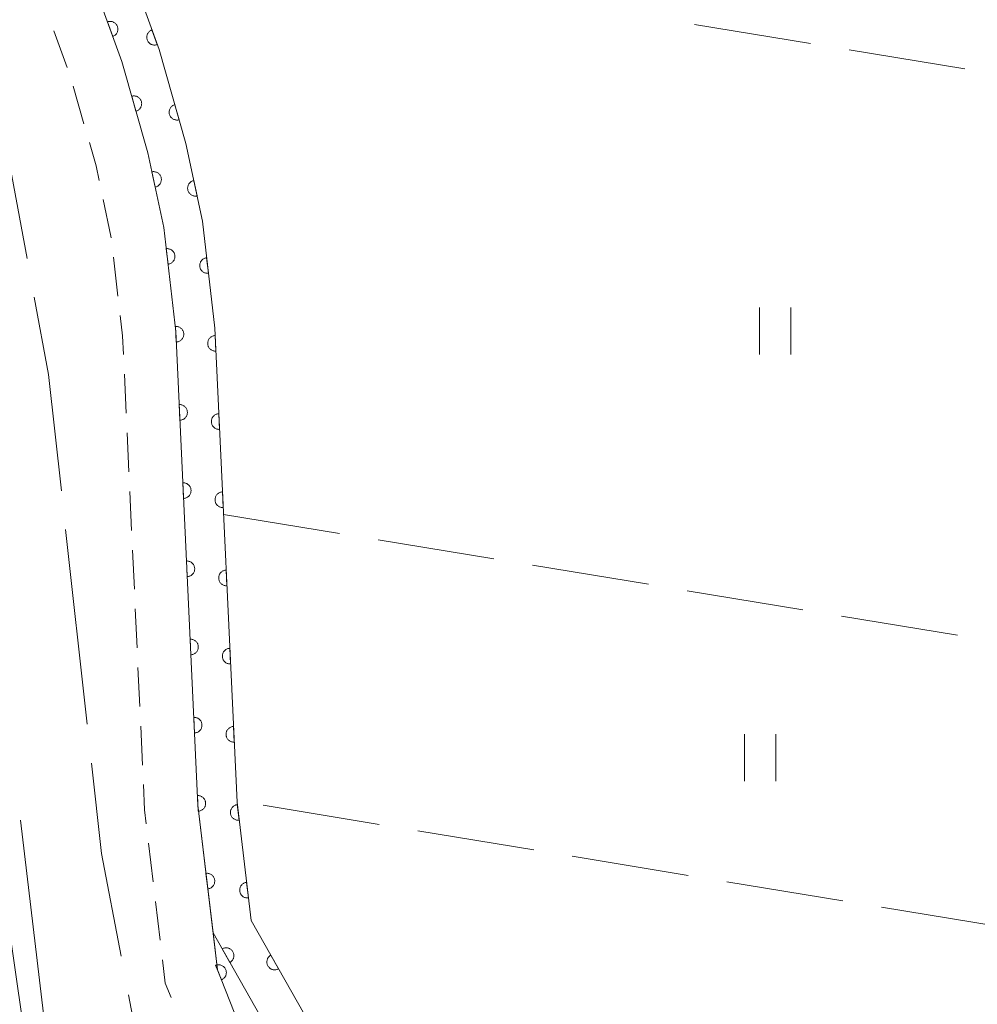
# Model space of a CAD drawing. Units: millimetres. Extents: x -74000 to -72000, y 39000 to 40500.
# Drawn here: x -73239 to -73178, y 39371 to 39433 of the extents above; entities that cross this region are included whole.
import ezdxf

# ---------------------------------------------------------------- set-up
doc = ezdxf.new("R2010")
doc.units = ezdxf.units.MM
for name, color, linetype, lineweight in [('110600_大字・町・丁目界', 7, 'Continuous', 20), ('210100_道路縁（街区線）', 7, 'Continuous', 15), ('221300_歩道', 7, 'Continuous', 9), ('510100_水涯線（河川、湖池等）（海岸線）', 7, 'Continuous', 15), ('611000_被覆(直)', 7, 'Continuous', 20), ('630200_耕地界', 7, 'Continuous', 9), ('631100_田', 7, 'Continuous', 9), ('710200_等高線（主曲線）', 7, 'Continuous', 9)]:
    doc.layers.add(name, color=color, linetype=linetype, lineweight=lineweight)

msp = doc.modelspace()

# ---------------------------------------------------------------- linework, layer by layer
at = {"layer": '110600_大字・町・丁目界'}
for p, q in [((-73241.22, 39430.527), (-73238.941, 39418.236)), ((-73236.475, 39400.922), (-73235.102, 39388.498))]:
    msp.add_line(p, q, dxfattribs=at)
at = {"layer": '110600_大字・町・丁目界', "flags": 128}
for points in [[(-73238.485, 39415.778), (-73237.57, 39410.84), (-73236.749, 39403.407)], [(-73234.828, 39386.013), (-73234.19, 39380.24), (-73232.938, 39373.666)], [(-73232.47, 39371.211), (-73230.66, 39361.71), (-73227.832, 39361.741)]]:
    msp.add_lwpolyline(points, dxfattribs=at)
at = {"layer": '210100_道路縁（街区線）', "flags": 128}
for points in [[(-73152.77, 39268.95), (-73178.97, 39303.46), (-73216.83, 39352.52), (-73222.09, 39360.9), (-73226.78, 39372.8), (-73228.03, 39383.31), (-73229.44, 39413.58), (-73230.21, 39420.23), (-73231.22, 39424.98), (-73232.89, 39430.82), (-73246.89, 39469.35), (-73244.18, 39476.06), (-73241.76, 39476.7), (-73143.6, 39460.51)], [(-73239.35, 39382.37), (-73237.88, 39370), (-73232.27, 39355.75), (-73226.16, 39346.02), (-73204.51, 39317.96)]]:
    msp.add_lwpolyline(points, dxfattribs=at)
at = {"layer": '221300_歩道'}
for p, q in [((-73236.386, 39430.437), (-73237.239, 39432.786)), ((-73235.304, 39426.847), (-73235.994, 39429.25)), ((-73233.134, 39415.832), (-73233.423, 39418.315)), ((-73232.61, 39408.354), (-73232.726, 39410.851)), ((-73232.435, 39404.608), (-73232.552, 39407.105)), ((-73232.261, 39400.862), (-73232.377, 39403.359)), ((-73232.086, 39397.116), (-73232.203, 39399.613)), ((-73231.912, 39393.37), (-73232.028, 39395.868)), ((-73231.738, 39389.624), (-73231.854, 39392.122)), ((-73231.563, 39385.878), (-73231.679, 39388.376)), ((-73230.88, 39378.414), (-73231.177, 39380.897)), ((-73230.436, 39374.691), (-73230.732, 39377.173))]:
    msp.add_line(p, q, dxfattribs=at)
at = {"layer": '221300_歩道', "flags": 128}
for points in [[(-73234.334, 39423.227), (-73234.53, 39424.15), (-73234.959, 39425.646)], [(-73233.567, 39419.557), (-73233.58, 39419.67), (-73234.075, 39422.004)], [(-73232.784, 39412.1), (-73232.84, 39413.3), (-73232.99, 39414.59)], [(-73231.325, 39382.138), (-73231.43, 39383.02), (-73231.505, 39384.63)], [(-73229.744, 39371.029), (-73230.11, 39371.96), (-73230.288, 39373.449)]]:
    msp.add_lwpolyline(points, dxfattribs=at)
at = {"layer": '510100_水涯線（河川、湖池等）（海岸線）', "flags": 128}
for points in [[(-73066.61, 39339.71), (-73061.11, 39332.17), (-73134.67, 39284.17), (-73157.03, 39317.02), (-73169.5, 39309.58), (-73216.56, 39361.72), (-73224.63, 39375.96), (-73225.53, 39383.51), (-73226.95, 39413.78), (-73227.74, 39420.63), (-73228.79, 39425.58), (-73230.51, 39431.59), (-73236.77, 39448.82)], [(-73239.11, 39447.95), (-73232.89, 39430.82), (-73231.22, 39424.98), (-73230.21, 39420.23), (-73229.44, 39413.58), (-73228.03, 39383.31), (-73227.06, 39375.17), (-73218.6, 39360.25), (-73169.98, 39306.38), (-73157.77, 39313.66), (-73135.33, 39280.73), (-73062.83, 39328.01), (-73059.64, 39330.15), (-73058.9, 39329.11)]]:
    msp.add_lwpolyline(points, dxfattribs=at)
at = {"layer": '611000_被覆(直)', "flags": 128}
for points in [[(-73059.64, 39330.15), (-73062.83, 39328.01), (-73135.33, 39280.73), (-73157.77, 39313.66), (-73169.98, 39306.38), (-73218.6, 39360.25), (-73227.06, 39375.17), (-73228.03, 39383.31), (-73229.44, 39413.58), (-73230.21, 39420.23), (-73231.22, 39424.98), (-73232.89, 39430.82), (-73246.89, 39469.35), (-73244.18, 39476.06), (-73241.76, 39476.7), (-73143.6, 39460.51)], [(-73236.77, 39448.82), (-73230.51, 39431.59), (-73228.79, 39425.58), (-73227.74, 39420.63), (-73226.95, 39413.78), (-73225.53, 39383.51), (-73224.63, 39375.96), (-73216.56, 39361.72), (-73169.5, 39309.58), (-73157.03, 39317.02), (-73134.67, 39284.17), (-73061.11, 39332.17)], [(-73233.469, 39432.415), (-73233.429, 39432.432), (-73233.39, 39432.452), (-73233.354, 39432.475), (-73233.319, 39432.501), (-73233.287, 39432.531), (-73233.257, 39432.563), (-73233.23, 39432.597), (-73233.208, 39432.634), (-73233.187, 39432.673), (-73233.171, 39432.714), (-73233.157, 39432.755), (-73233.148, 39432.798), (-73233.142, 39432.841), (-73233.14, 39432.884), (-73233.142, 39432.928), (-73233.148, 39432.971), (-73233.157, 39433.013), (-73233.17, 39433.055), (-73233.187, 39433.096), (-73233.207, 39433.134), (-73233.23, 39433.171), (-73233.257, 39433.206), (-73233.286, 39433.238), (-73233.319, 39433.268), (-73233.353, 39433.294), (-73233.39, 39433.317), (-73233.428, 39433.338), (-73233.469, 39433.354), (-73233.51, 39433.368), (-73233.553, 39433.377), (-73233.597, 39433.382), (-73233.64, 39433.385), (-73233.684, 39433.383), (-73233.726, 39433.377), (-73233.769, 39433.368), (-73233.811, 39433.355)], [(-73233.811, 39433.355), (-73233.469, 39432.415)], [(-73230.965, 39432.842), (-73231.006, 39432.825), (-73231.044, 39432.805), (-73231.08, 39432.782), (-73231.115, 39432.755), (-73231.147, 39432.726), (-73231.177, 39432.694), (-73231.204, 39432.659), (-73231.227, 39432.622), (-73231.248, 39432.584), (-73231.264, 39432.543), (-73231.277, 39432.502), (-73231.286, 39432.459), (-73231.292, 39432.416), (-73231.294, 39432.372), (-73231.292, 39432.328), (-73231.286, 39432.286), (-73231.277, 39432.243), (-73231.264, 39432.201), (-73231.247, 39432.161), (-73231.227, 39432.122), (-73231.204, 39432.086), (-73231.177, 39432.051), (-73231.148, 39432.019), (-73231.116, 39431.989), (-73231.081, 39431.962), (-73231.044, 39431.939), (-73231.006, 39431.918), (-73230.965, 39431.902), (-73230.924, 39431.889), (-73230.881, 39431.88), (-73230.838, 39431.874), (-73230.794, 39431.872), (-73230.75, 39431.874), (-73230.708, 39431.88), (-73230.665, 39431.889), (-73230.623, 39431.902)], [(-73230.623, 39431.902), (-73230.965, 39432.842)], [(-73231.982, 39427.644), (-73231.94, 39427.658), (-73231.9, 39427.676), (-73231.862, 39427.696), (-73231.826, 39427.72), (-73231.792, 39427.747), (-73231.76, 39427.777), (-73231.731, 39427.809), (-73231.705, 39427.845), (-73231.682, 39427.882), (-73231.663, 39427.921), (-73231.646, 39427.962), (-73231.634, 39428.003), (-73231.626, 39428.046), (-73231.62, 39428.09), (-73231.619, 39428.134), (-73231.622, 39428.176), (-73231.628, 39428.219), (-73231.639, 39428.262), (-73231.653, 39428.304), (-73231.67, 39428.344), (-73231.69, 39428.382), (-73231.714, 39428.418), (-73231.742, 39428.452), (-73231.772, 39428.484), (-73231.804, 39428.513), (-73231.839, 39428.539), (-73231.876, 39428.562), (-73231.916, 39428.581), (-73231.956, 39428.598), (-73231.998, 39428.61), (-73232.041, 39428.618), (-73232.084, 39428.624), (-73232.128, 39428.625), (-73232.171, 39428.622), (-73232.214, 39428.616), (-73232.257, 39428.605)], [(-73232.257, 39428.605), (-73231.982, 39427.644)], [(-73229.501, 39428.064), (-73229.543, 39428.049), (-73229.582, 39428.032), (-73229.62, 39428.012), (-73229.657, 39427.988), (-73229.691, 39427.96), (-73229.723, 39427.93), (-73229.752, 39427.898), (-73229.777, 39427.863), (-73229.801, 39427.826), (-73229.82, 39427.786), (-73229.836, 39427.746), (-73229.848, 39427.704), (-73229.857, 39427.661), (-73229.862, 39427.618), (-73229.863, 39427.574), (-73229.86, 39427.531), (-73229.854, 39427.488), (-73229.844, 39427.445), (-73229.83, 39427.404), (-73229.812, 39427.364), (-73229.792, 39427.326), (-73229.768, 39427.289), (-73229.741, 39427.255), (-73229.711, 39427.223), (-73229.678, 39427.194), (-73229.643, 39427.169), (-73229.606, 39427.145), (-73229.566, 39427.126), (-73229.526, 39427.11), (-73229.484, 39427.098), (-73229.441, 39427.089), (-73229.398, 39427.084), (-73229.354, 39427.083), (-73229.311, 39427.086), (-73229.268, 39427.092), (-73229.226, 39427.102)], [(-73229.226, 39427.102), (-73229.501, 39428.064)], [(-73230.756, 39422.8), (-73230.714, 39422.811), (-73230.673, 39422.825), (-73230.634, 39422.843), (-73230.595, 39422.864), (-73230.56, 39422.889), (-73230.526, 39422.917), (-73230.494, 39422.947), (-73230.467, 39422.981), (-73230.44, 39423.016), (-73230.419, 39423.054), (-73230.4, 39423.093), (-73230.385, 39423.134), (-73230.373, 39423.176), (-73230.365, 39423.219), (-73230.361, 39423.263), (-73230.361, 39423.306), (-73230.364, 39423.349), (-73230.371, 39423.393), (-73230.382, 39423.435), (-73230.397, 39423.476), (-73230.415, 39423.515), (-73230.436, 39423.554), (-73230.461, 39423.589), (-73230.489, 39423.623), (-73230.519, 39423.655), (-73230.552, 39423.682), (-73230.588, 39423.709), (-73230.626, 39423.73), (-73230.665, 39423.749), (-73230.706, 39423.764), (-73230.748, 39423.776), (-73230.791, 39423.784), (-73230.835, 39423.788), (-73230.878, 39423.788), (-73230.921, 39423.785), (-73230.964, 39423.778)], [(-73230.964, 39423.778), (-73230.756, 39422.8)], [(-73228.289, 39423.216), (-73228.331, 39423.205), (-73228.372, 39423.19), (-73228.411, 39423.172), (-73228.45, 39423.151), (-73228.485, 39423.126), (-73228.519, 39423.098), (-73228.551, 39423.068), (-73228.578, 39423.035), (-73228.605, 39423), (-73228.626, 39422.961), (-73228.645, 39422.922), (-73228.66, 39422.881), (-73228.672, 39422.839), (-73228.68, 39422.796), (-73228.684, 39422.753), (-73228.684, 39422.71), (-73228.681, 39422.666), (-73228.674, 39422.623), (-73228.663, 39422.58), (-73228.648, 39422.54), (-73228.63, 39422.5), (-73228.609, 39422.462), (-73228.584, 39422.426), (-73228.556, 39422.392), (-73228.526, 39422.361), (-73228.493, 39422.333), (-73228.458, 39422.307), (-73228.419, 39422.285), (-73228.38, 39422.266), (-73228.339, 39422.251), (-73228.297, 39422.24), (-73228.255, 39422.231), (-73228.211, 39422.227), (-73228.168, 39422.227), (-73228.124, 39422.23), (-73228.081, 39422.238)], [(-73228.081, 39422.238), (-73228.289, 39423.216)], [(-73229.937, 39417.873), (-73229.894, 39417.88), (-73229.852, 39417.891), (-73229.811, 39417.904), (-73229.771, 39417.922), (-73229.733, 39417.944), (-73229.696, 39417.968), (-73229.662, 39417.995), (-73229.632, 39418.026), (-73229.602, 39418.059), (-73229.577, 39418.095), (-73229.554, 39418.131), (-73229.536, 39418.171), (-73229.52, 39418.212), (-73229.508, 39418.254), (-73229.5, 39418.297), (-73229.496, 39418.34), (-73229.495, 39418.383), (-73229.498, 39418.427), (-73229.505, 39418.47), (-73229.516, 39418.512), (-73229.53, 39418.553), (-73229.547, 39418.593), (-73229.569, 39418.631), (-73229.593, 39418.668), (-73229.62, 39418.702), (-73229.651, 39418.732), (-73229.684, 39418.762), (-73229.72, 39418.787), (-73229.757, 39418.81), (-73229.796, 39418.828), (-73229.837, 39418.844), (-73229.879, 39418.856), (-73229.922, 39418.864), (-73229.965, 39418.868), (-73230.008, 39418.869), (-73230.052, 39418.866)], [(-73230.052, 39418.866), (-73229.937, 39417.873)], [(-73227.47, 39418.289), (-73227.513, 39418.282), (-73227.556, 39418.271), (-73227.596, 39418.257), (-73227.636, 39418.239), (-73227.674, 39418.218), (-73227.711, 39418.194), (-73227.745, 39418.167), (-73227.775, 39418.136), (-73227.805, 39418.103), (-73227.83, 39418.067), (-73227.853, 39418.03), (-73227.872, 39417.991), (-73227.887, 39417.95), (-73227.899, 39417.908), (-73227.907, 39417.865), (-73227.911, 39417.822), (-73227.912, 39417.779), (-73227.909, 39417.735), (-73227.902, 39417.691), (-73227.892, 39417.649), (-73227.878, 39417.609), (-73227.86, 39417.568), (-73227.839, 39417.531), (-73227.814, 39417.494), (-73227.787, 39417.46), (-73227.756, 39417.429), (-73227.724, 39417.4), (-73227.688, 39417.375), (-73227.651, 39417.352), (-73227.611, 39417.333), (-73227.57, 39417.318), (-73227.529, 39417.306), (-73227.486, 39417.298), (-73227.443, 39417.293), (-73227.399, 39417.292), (-73227.355, 39417.295)], [(-73227.355, 39417.295), (-73227.47, 39418.289)], [(-73229.455, 39413.901), (-73229.408, 39412.902)], [(-73229.408, 39412.902), (-73229.365, 39412.906), (-73229.322, 39412.914), (-73229.28, 39412.925), (-73229.239, 39412.94), (-73229.2, 39412.959), (-73229.162, 39412.981), (-73229.126, 39413.005), (-73229.093, 39413.034), (-73229.062, 39413.064), (-73229.034, 39413.099), (-73229.009, 39413.134), (-73228.988, 39413.172), (-73228.969, 39413.212), (-73228.954, 39413.253), (-73228.943, 39413.295), (-73228.936, 39413.338), (-73228.932, 39413.381), (-73228.932, 39413.425), (-73228.936, 39413.469), (-73228.944, 39413.511), (-73228.955, 39413.553), (-73228.97, 39413.594), (-73228.989, 39413.633), (-73229.011, 39413.672), (-73229.035, 39413.707), (-73229.064, 39413.74), (-73229.095, 39413.772), (-73229.129, 39413.799), (-73229.164, 39413.825), (-73229.202, 39413.846), (-73229.242, 39413.864), (-73229.283, 39413.879), (-73229.325, 39413.89), (-73229.368, 39413.897), (-73229.411, 39413.901), (-73229.455, 39413.901)], [(-73226.928, 39413.319), (-73226.972, 39413.315), (-73227.015, 39413.307), (-73227.056, 39413.296), (-73227.098, 39413.281), (-73227.137, 39413.262), (-73227.175, 39413.241), (-73227.211, 39413.216), (-73227.244, 39413.187), (-73227.275, 39413.157), (-73227.303, 39413.123), (-73227.328, 39413.087), (-73227.349, 39413.049), (-73227.367, 39413.009), (-73227.382, 39412.969), (-73227.393, 39412.926), (-73227.4, 39412.884), (-73227.404, 39412.84), (-73227.404, 39412.796), (-73227.4, 39412.753), (-73227.392, 39412.71), (-73227.381, 39412.668), (-73227.366, 39412.627), (-73227.348, 39412.588), (-73227.326, 39412.55), (-73227.301, 39412.514), (-73227.272, 39412.481), (-73227.242, 39412.45), (-73227.208, 39412.422), (-73227.172, 39412.397), (-73227.134, 39412.376), (-73227.094, 39412.357), (-73227.054, 39412.342), (-73227.011, 39412.331), (-73226.969, 39412.324), (-73226.926, 39412.32), (-73226.882, 39412.32)], [(-73226.882, 39412.32), (-73226.928, 39413.319)], [(-73229.222, 39408.907), (-73229.176, 39407.908)], [(-73229.176, 39407.908), (-73229.132, 39407.912), (-73229.089, 39407.92), (-73229.048, 39407.931), (-73229.006, 39407.946), (-73228.967, 39407.964), (-73228.929, 39407.986), (-73228.893, 39408.011), (-73228.861, 39408.039), (-73228.829, 39408.07), (-73228.802, 39408.104), (-73228.776, 39408.139), (-73228.755, 39408.177), (-73228.737, 39408.217), (-73228.722, 39408.258), (-73228.711, 39408.301), (-73228.704, 39408.343), (-73228.7, 39408.386), (-73228.7, 39408.43), (-73228.704, 39408.474), (-73228.712, 39408.517), (-73228.723, 39408.558), (-73228.738, 39408.6), (-73228.756, 39408.639), (-73228.778, 39408.677), (-73228.803, 39408.713), (-73228.831, 39408.746), (-73228.862, 39408.777), (-73228.896, 39408.805), (-73228.931, 39408.83), (-73228.969, 39408.851), (-73229.009, 39408.869), (-73229.05, 39408.884), (-73229.093, 39408.896), (-73229.135, 39408.903), (-73229.178, 39408.907), (-73229.222, 39408.907)], [(-73226.694, 39408.325), (-73226.738, 39408.321), (-73226.781, 39408.313), (-73226.822, 39408.302), (-73226.863, 39408.287), (-73226.903, 39408.268), (-73226.941, 39408.246), (-73226.977, 39408.221), (-73227.009, 39408.193), (-73227.041, 39408.162), (-73227.068, 39408.128), (-73227.094, 39408.093), (-73227.115, 39408.055), (-73227.133, 39408.015), (-73227.148, 39407.974), (-73227.159, 39407.932), (-73227.166, 39407.889), (-73227.17, 39407.846), (-73227.17, 39407.802), (-73227.166, 39407.758), (-73227.158, 39407.715), (-73227.147, 39407.674), (-73227.132, 39407.632), (-73227.113, 39407.593), (-73227.091, 39407.555), (-73227.067, 39407.519), (-73227.038, 39407.487), (-73227.008, 39407.455), (-73226.973, 39407.428), (-73226.938, 39407.402), (-73226.9, 39407.381), (-73226.86, 39407.363), (-73226.819, 39407.348), (-73226.777, 39407.337), (-73226.735, 39407.33), (-73226.691, 39407.326), (-73226.647, 39407.326)], [(-73226.647, 39407.326), (-73226.694, 39408.325)], [(-73228.99, 39403.912), (-73228.943, 39402.913)], [(-73228.943, 39402.913), (-73228.899, 39402.917), (-73228.857, 39402.925), (-73228.815, 39402.936), (-73228.774, 39402.951), (-73228.735, 39402.97), (-73228.697, 39402.992), (-73228.661, 39403.016), (-73228.628, 39403.045), (-73228.596, 39403.075), (-73228.569, 39403.11), (-73228.543, 39403.145), (-73228.522, 39403.183), (-73228.504, 39403.223), (-73228.489, 39403.264), (-73228.478, 39403.306), (-73228.471, 39403.348), (-73228.467, 39403.392), (-73228.467, 39403.436), (-73228.471, 39403.48), (-73228.479, 39403.522), (-73228.49, 39403.564), (-73228.505, 39403.605), (-73228.524, 39403.644), (-73228.545, 39403.682), (-73228.57, 39403.718), (-73228.599, 39403.751), (-73228.629, 39403.783), (-73228.664, 39403.81), (-73228.699, 39403.835), (-73228.737, 39403.857), (-73228.777, 39403.875), (-73228.817, 39403.89), (-73228.86, 39403.901), (-73228.902, 39403.908), (-73228.946, 39403.912), (-73228.99, 39403.912)], [(-73226.46, 39403.33), (-73226.504, 39403.326), (-73226.546, 39403.318), (-73226.588, 39403.307), (-73226.629, 39403.292), (-73226.668, 39403.273), (-73226.706, 39403.252), (-73226.742, 39403.227), (-73226.775, 39403.198), (-73226.807, 39403.168), (-73226.834, 39403.134), (-73226.859, 39403.098), (-73226.881, 39403.06), (-73226.899, 39403.02), (-73226.914, 39402.98), (-73226.925, 39402.937), (-73226.932, 39402.895), (-73226.936, 39402.851), (-73226.936, 39402.807), (-73226.932, 39402.764), (-73226.924, 39402.721), (-73226.913, 39402.679), (-73226.898, 39402.638), (-73226.879, 39402.599), (-73226.857, 39402.561), (-73226.832, 39402.525), (-73226.804, 39402.492), (-73226.773, 39402.461), (-73226.739, 39402.433), (-73226.704, 39402.408), (-73226.666, 39402.387), (-73226.626, 39402.368), (-73226.585, 39402.353), (-73226.543, 39402.342), (-73226.5, 39402.335), (-73226.457, 39402.331), (-73226.413, 39402.331)], [(-73226.413, 39402.331), (-73226.46, 39403.33)], [(-73228.757, 39398.917), (-73228.71, 39397.918)], [(-73228.71, 39397.918), (-73228.667, 39397.922), (-73228.624, 39397.93), (-73228.582, 39397.941), (-73228.541, 39397.956), (-73228.502, 39397.975), (-73228.464, 39397.997), (-73228.428, 39398.022), (-73228.395, 39398.05), (-73228.364, 39398.081), (-73228.336, 39398.115), (-73228.311, 39398.15), (-73228.29, 39398.188), (-73228.271, 39398.228), (-73228.256, 39398.269), (-73228.245, 39398.311), (-73228.238, 39398.354), (-73228.234, 39398.397), (-73228.234, 39398.441), (-73228.238, 39398.485), (-73228.246, 39398.528), (-73228.257, 39398.569), (-73228.272, 39398.611), (-73228.291, 39398.65), (-73228.313, 39398.688), (-73228.338, 39398.724), (-73228.366, 39398.756), (-73228.397, 39398.788), (-73228.431, 39398.815), (-73228.466, 39398.841), (-73228.504, 39398.862), (-73228.544, 39398.88), (-73228.585, 39398.895), (-73228.627, 39398.906), (-73228.67, 39398.913), (-73228.713, 39398.917), (-73228.757, 39398.917)], [(-73226.225, 39398.336), (-73226.269, 39398.332), (-73226.312, 39398.324), (-73226.354, 39398.313), (-73226.395, 39398.298), (-73226.434, 39398.279), (-73226.472, 39398.257), (-73226.508, 39398.232), (-73226.541, 39398.204), (-73226.572, 39398.173), (-73226.6, 39398.139), (-73226.625, 39398.104), (-73226.646, 39398.066), (-73226.664, 39398.026), (-73226.68, 39397.985), (-73226.691, 39397.943), (-73226.698, 39397.9), (-73226.702, 39397.857), (-73226.702, 39397.813), (-73226.697, 39397.769), (-73226.689, 39397.726), (-73226.678, 39397.685), (-73226.664, 39397.643), (-73226.645, 39397.604), (-73226.623, 39397.566), (-73226.598, 39397.53), (-73226.57, 39397.498), (-73226.539, 39397.466), (-73226.505, 39397.439), (-73226.47, 39397.413), (-73226.431, 39397.392), (-73226.392, 39397.374), (-73226.351, 39397.359), (-73226.308, 39397.348), (-73226.266, 39397.341), (-73226.223, 39397.337), (-73226.179, 39397.337)], [(-73226.179, 39397.337), (-73226.225, 39398.336)], [(-73228.524, 39393.923), (-73228.478, 39392.924)], [(-73228.478, 39392.924), (-73228.434, 39392.928), (-73228.391, 39392.936), (-73228.35, 39392.947), (-73228.308, 39392.962), (-73228.269, 39392.981), (-73228.231, 39393.002), (-73228.195, 39393.027), (-73228.163, 39393.056), (-73228.131, 39393.086), (-73228.104, 39393.12), (-73228.078, 39393.156), (-73228.057, 39393.194), (-73228.039, 39393.234), (-73228.024, 39393.274), (-73228.013, 39393.317), (-73228.006, 39393.359), (-73228.002, 39393.403), (-73228.002, 39393.447), (-73228.006, 39393.49), (-73228.014, 39393.533), (-73228.025, 39393.575), (-73228.04, 39393.616), (-73228.058, 39393.655), (-73228.08, 39393.693), (-73228.105, 39393.729), (-73228.133, 39393.762), (-73228.164, 39393.793), (-73228.198, 39393.821), (-73228.233, 39393.846), (-73228.272, 39393.867), (-73228.311, 39393.886), (-73228.352, 39393.901), (-73228.395, 39393.912), (-73228.437, 39393.919), (-73228.48, 39393.923), (-73228.524, 39393.923)], [(-73225.991, 39393.341), (-73226.035, 39393.337), (-73226.078, 39393.329), (-73226.119, 39393.318), (-73226.161, 39393.303), (-73226.2, 39393.284), (-73226.238, 39393.263), (-73226.274, 39393.238), (-73226.306, 39393.209), (-73226.338, 39393.179), (-73226.365, 39393.145), (-73226.391, 39393.109), (-73226.412, 39393.071), (-73226.43, 39393.031), (-73226.445, 39392.991), (-73226.456, 39392.948), (-73226.463, 39392.906), (-73226.467, 39392.862), (-73226.467, 39392.818), (-73226.463, 39392.775), (-73226.455, 39392.732), (-73226.444, 39392.69), (-73226.429, 39392.649), (-73226.41, 39392.61), (-73226.389, 39392.572), (-73226.364, 39392.536), (-73226.335, 39392.503), (-73226.305, 39392.472), (-73226.27, 39392.444), (-73226.235, 39392.419), (-73226.197, 39392.398), (-73226.157, 39392.379), (-73226.117, 39392.364), (-73226.074, 39392.353), (-73226.032, 39392.346), (-73225.988, 39392.342), (-73225.944, 39392.342)], [(-73225.944, 39392.342), (-73225.991, 39393.341)], [(-73228.292, 39388.928), (-73228.245, 39387.929)], [(-73228.245, 39387.929), (-73228.201, 39387.933), (-73228.159, 39387.941), (-73228.117, 39387.952), (-73228.076, 39387.967), (-73228.037, 39387.986), (-73227.999, 39388.008), (-73227.963, 39388.033), (-73227.93, 39388.061), (-73227.898, 39388.092), (-73227.871, 39388.126), (-73227.846, 39388.161), (-73227.824, 39388.199), (-73227.806, 39388.239), (-73227.791, 39388.28), (-73227.78, 39388.322), (-73227.773, 39388.365), (-73227.769, 39388.408), (-73227.769, 39388.452), (-73227.773, 39388.496), (-73227.781, 39388.539), (-73227.792, 39388.58), (-73227.807, 39388.621), (-73227.826, 39388.661), (-73227.848, 39388.699), (-73227.872, 39388.734), (-73227.901, 39388.767), (-73227.931, 39388.799), (-73227.966, 39388.826), (-73228.001, 39388.852), (-73228.039, 39388.873), (-73228.079, 39388.891), (-73228.119, 39388.906), (-73228.162, 39388.917), (-73228.204, 39388.924), (-73228.248, 39388.928), (-73228.292, 39388.928)], [(-73225.757, 39388.347), (-73225.801, 39388.343), (-73225.843, 39388.335), (-73225.885, 39388.324), (-73225.926, 39388.309), (-73225.965, 39388.29), (-73226.003, 39388.268), (-73226.039, 39388.243), (-73226.072, 39388.215), (-73226.104, 39388.184), (-73226.131, 39388.15), (-73226.156, 39388.115), (-73226.178, 39388.077), (-73226.196, 39388.037), (-73226.211, 39387.996), (-73226.222, 39387.954), (-73226.229, 39387.911), (-73226.233, 39387.868), (-73226.233, 39387.824), (-73226.229, 39387.78), (-73226.221, 39387.737), (-73226.21, 39387.696), (-73226.195, 39387.654), (-73226.176, 39387.615), (-73226.154, 39387.577), (-73226.13, 39387.541), (-73226.101, 39387.509), (-73226.07, 39387.477), (-73226.036, 39387.45), (-73226.001, 39387.424), (-73225.963, 39387.403), (-73225.923, 39387.385), (-73225.882, 39387.37), (-73225.84, 39387.359), (-73225.797, 39387.352), (-73225.754, 39387.348), (-73225.71, 39387.348)], [(-73225.71, 39387.348), (-73225.757, 39388.347)], [(-73228.059, 39383.934), (-73228.013, 39382.935)], [(-73228.013, 39382.935), (-73227.969, 39382.939), (-73227.926, 39382.947), (-73227.884, 39382.958), (-73227.843, 39382.973), (-73227.804, 39382.991), (-73227.766, 39383.013), (-73227.73, 39383.038), (-73227.697, 39383.066), (-73227.666, 39383.097), (-73227.638, 39383.131), (-73227.613, 39383.167), (-73227.592, 39383.205), (-73227.573, 39383.244), (-73227.558, 39383.285), (-73227.547, 39383.328), (-73227.54, 39383.37), (-73227.536, 39383.413), (-73227.536, 39383.457), (-73227.54, 39383.501), (-73227.548, 39383.544), (-73227.559, 39383.585), (-73227.574, 39383.627), (-73227.593, 39383.666), (-73227.615, 39383.704), (-73227.64, 39383.74), (-73227.668, 39383.773), (-73227.699, 39383.804), (-73227.733, 39383.832), (-73227.768, 39383.857), (-73227.806, 39383.878), (-73227.846, 39383.896), (-73227.887, 39383.912), (-73227.929, 39383.923), (-73227.972, 39383.93), (-73228.015, 39383.934), (-73228.059, 39383.934)], [(-73225.511, 39383.353), (-73225.555, 39383.346), (-73225.597, 39383.335), (-73225.637, 39383.321), (-73225.678, 39383.303), (-73225.715, 39383.282), (-73225.752, 39383.257), (-73225.786, 39383.23), (-73225.816, 39383.199), (-73225.846, 39383.166), (-73225.87, 39383.13), (-73225.893, 39383.093), (-73225.912, 39383.054), (-73225.927, 39383.013), (-73225.939, 39382.971), (-73225.947, 39382.928), (-73225.951, 39382.885), (-73225.952, 39382.841), (-73225.949, 39382.798), (-73225.941, 39382.754), (-73225.93, 39382.712), (-73225.916, 39382.671), (-73225.899, 39382.631), (-73225.877, 39382.594), (-73225.852, 39382.557), (-73225.825, 39382.523), (-73225.794, 39382.493), (-73225.762, 39382.463), (-73225.726, 39382.438), (-73225.689, 39382.416), (-73225.649, 39382.397), (-73225.608, 39382.382), (-73225.566, 39382.37), (-73225.523, 39382.362), (-73225.48, 39382.358), (-73225.437, 39382.357), (-73225.393, 39382.36)], [(-73225.393, 39382.36), (-73225.511, 39383.353)], [(-73227.394, 39377.972), (-73227.35, 39377.979), (-73227.308, 39377.99), (-73227.268, 39378.004), (-73227.228, 39378.022), (-73227.19, 39378.044), (-73227.154, 39378.068), (-73227.12, 39378.095), (-73227.089, 39378.126), (-73227.06, 39378.159), (-73227.035, 39378.195), (-73227.012, 39378.232), (-73226.994, 39378.272), (-73226.978, 39378.313), (-73226.966, 39378.354), (-73226.958, 39378.398), (-73226.954, 39378.44), (-73226.953, 39378.484), (-73226.957, 39378.528), (-73226.964, 39378.571), (-73226.975, 39378.613), (-73226.989, 39378.654), (-73227.007, 39378.694), (-73227.028, 39378.732), (-73227.053, 39378.768), (-73227.08, 39378.802), (-73227.111, 39378.833), (-73227.143, 39378.862), (-73227.18, 39378.887), (-73227.217, 39378.91), (-73227.256, 39378.928), (-73227.297, 39378.943), (-73227.339, 39378.955), (-73227.382, 39378.963), (-73227.425, 39378.967), (-73227.468, 39378.968), (-73227.512, 39378.965)], [(-73227.512, 39378.965), (-73227.394, 39377.972)], [(-73224.919, 39378.388), (-73224.963, 39378.381), (-73225.005, 39378.37), (-73225.046, 39378.356), (-73225.086, 39378.338), (-73225.123, 39378.317), (-73225.16, 39378.292), (-73225.194, 39378.265), (-73225.224, 39378.234), (-73225.254, 39378.201), (-73225.279, 39378.165), (-73225.301, 39378.128), (-73225.32, 39378.089), (-73225.335, 39378.048), (-73225.347, 39378.006), (-73225.355, 39377.963), (-73225.359, 39377.92), (-73225.36, 39377.877), (-73225.357, 39377.833), (-73225.35, 39377.789), (-73225.339, 39377.747), (-73225.325, 39377.707), (-73225.307, 39377.666), (-73225.285, 39377.629), (-73225.261, 39377.592), (-73225.233, 39377.558), (-73225.203, 39377.528), (-73225.17, 39377.498), (-73225.134, 39377.474), (-73225.097, 39377.451), (-73225.057, 39377.432), (-73225.016, 39377.417), (-73224.974, 39377.405), (-73224.931, 39377.397), (-73224.888, 39377.393), (-73224.845, 39377.392), (-73224.801, 39377.395)], [(-73224.801, 39377.395), (-73224.919, 39378.388)], [(-73216.83, 39352.52), (-73222.09, 39360.9), (-73226.78, 39372.8), (-73227.06, 39375.17)], [(-73225.986, 39373.275), (-73225.948, 39373.299), (-73225.914, 39373.325), (-73225.882, 39373.354), (-73225.852, 39373.386), (-73225.825, 39373.42), (-73225.801, 39373.457), (-73225.78, 39373.495), (-73225.764, 39373.535), (-73225.75, 39373.577), (-73225.741, 39373.62), (-73225.734, 39373.663), (-73225.732, 39373.706), (-73225.734, 39373.75), (-73225.739, 39373.793), (-73225.748, 39373.836), (-73225.761, 39373.877), (-73225.777, 39373.918), (-73225.797, 39373.957), (-73225.821, 39373.994), (-73225.847, 39374.029), (-73225.876, 39374.061), (-73225.908, 39374.091), (-73225.942, 39374.117), (-73225.979, 39374.141), (-73226.017, 39374.162), (-73226.057, 39374.178), (-73226.099, 39374.193), (-73226.142, 39374.202), (-73226.185, 39374.208), (-73226.228, 39374.21), (-73226.272, 39374.208), (-73226.315, 39374.203), (-73226.358, 39374.194), (-73226.399, 39374.181), (-73226.44, 39374.165), (-73226.479, 39374.145)], [(-73226.479, 39374.145), (-73225.986, 39373.275)], [(-73223.371, 39373.738), (-73223.408, 39373.714), (-73223.442, 39373.688), (-73223.474, 39373.659), (-73223.505, 39373.627), (-73223.531, 39373.593), (-73223.555, 39373.556), (-73223.576, 39373.518), (-73223.592, 39373.478), (-73223.607, 39373.436), (-73223.615, 39373.393), (-73223.622, 39373.35), (-73223.624, 39373.307), (-73223.622, 39373.263), (-73223.617, 39373.22), (-73223.608, 39373.177), (-73223.595, 39373.136), (-73223.579, 39373.095), (-73223.559, 39373.056), (-73223.536, 39373.019), (-73223.509, 39372.984), (-73223.481, 39372.952), (-73223.449, 39372.922), (-73223.414, 39372.896), (-73223.377, 39372.872), (-73223.339, 39372.851), (-73223.299, 39372.834), (-73223.257, 39372.82), (-73223.214, 39372.811), (-73223.172, 39372.804), (-73223.128, 39372.803), (-73223.084, 39372.804), (-73223.041, 39372.809), (-73222.998, 39372.819), (-73222.957, 39372.832), (-73222.917, 39372.848), (-73222.877, 39372.868)], [(-73222.877, 39372.868), (-73223.371, 39373.738)], [(-73226.529, 39372.163), (-73226.489, 39372.181), (-73226.451, 39372.202), (-73226.415, 39372.226), (-73226.381, 39372.253), (-73226.35, 39372.284), (-73226.321, 39372.317), (-73226.295, 39372.352), (-73226.273, 39372.389), (-73226.253, 39372.428), (-73226.238, 39372.47), (-73226.226, 39372.511), (-73226.218, 39372.554), (-73226.213, 39372.598), (-73226.212, 39372.641), (-73226.216, 39372.685), (-73226.223, 39372.727), (-73226.233, 39372.77), (-73226.247, 39372.811), (-73226.265, 39372.852), (-73226.286, 39372.889), (-73226.31, 39372.925), (-73226.338, 39372.959), (-73226.368, 39372.99), (-73226.401, 39373.019), (-73226.436, 39373.045), (-73226.474, 39373.067), (-73226.513, 39373.087), (-73226.554, 39373.102), (-73226.596, 39373.115), (-73226.638, 39373.122), (-73226.682, 39373.127), (-73226.725, 39373.128), (-73226.769, 39373.125), (-73226.812, 39373.118), (-73226.854, 39373.107), (-73226.896, 39373.093)], [(-73226.896, 39373.093), (-73226.529, 39372.163)]]:
    msp.add_lwpolyline(points, dxfattribs=at)
at = {"layer": '630200_耕地界'}
for p, q in [((-73188.91, 39431.98), (-73196.311, 39433.197)), ((-73179.043, 39430.357), (-73186.443, 39431.574)), ((-73226.39, 39401.89), (-73218.989, 39400.673)), ((-73216.523, 39400.267), (-73209.122, 39399.05)), ((-73206.655, 39398.644), (-73199.255, 39397.427)), ((-73196.788, 39397.021), (-73189.387, 39395.804)), ((-73186.92, 39395.398), (-73179.52, 39394.181)), ((-73216.451, 39382.091), (-73223.851, 39383.311)), ((-73206.584, 39380.464), (-73213.984, 39381.685)), ((-73196.717, 39378.838), (-73204.117, 39380.058)), ((-73186.85, 39377.211), (-73194.25, 39378.431)), ((-73176.984, 39375.584), (-73184.384, 39376.804))]:
    msp.add_line(p, q, dxfattribs=at)
at = {"layer": '631100_田'}
for p, q in [((-73192.16, 39412.1), (-73192.16, 39415.1)), ((-73190.16, 39412.1), (-73190.16, 39415.1)), ((-73193.13, 39384.85), (-73193.13, 39387.85)), ((-73191.13, 39384.85), (-73191.13, 39387.85))]:
    msp.add_line(p, q, dxfattribs=at)
at = {"layer": '710200_等高線（主曲線）', "flags": 128}
msp.add_lwpolyline([(-73239.23, 39369.54), (-73241.11, 39382.43)], dxfattribs=at)

doc.saveas('drawing.dxf')
